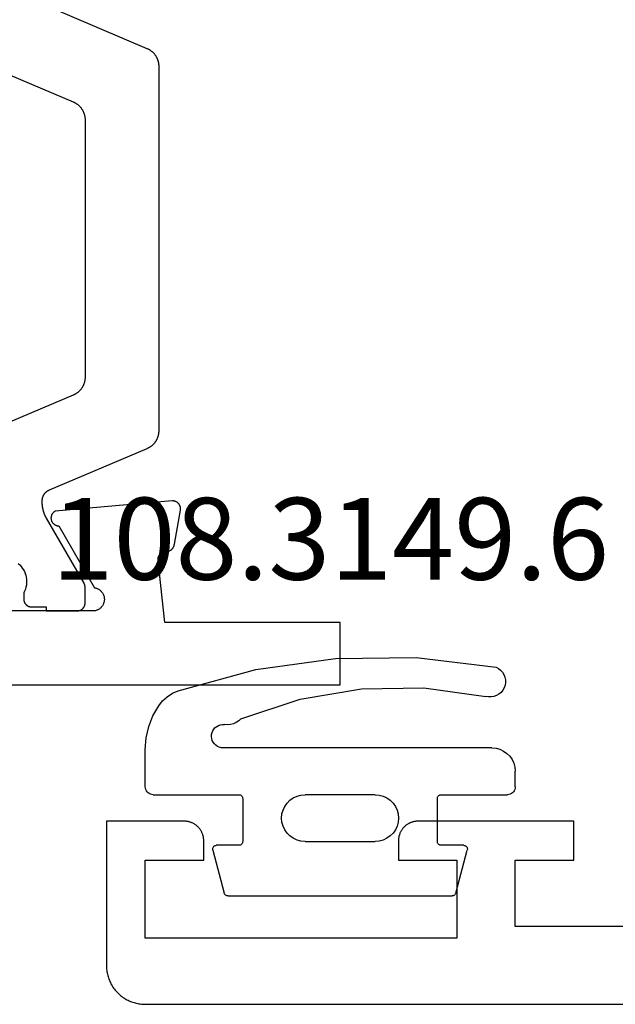
# Model space of a CAD drawing. Units: millimetres. Extents: x 0 to 1621, y -3091 to -50.
# Drawn here: x 44 to 60, y -3040 to -3015 of the extents above; entities that cross this region are included whole.
import ezdxf
from ezdxf.enums import TextEntityAlignment as Align

# ---------------------------------------------------------------- set-up
doc = ezdxf.new("R2010")
doc.units = ezdxf.units.MM
for name, color, linetype in [('CrossSectionsGums', 1, 'Continuous'), ('CrossSectionsProfils', 7, 'Continuous'), ('CrossSectionsTexts', 3, 'Continuous')]:
    doc.layers.add(name, color=color, linetype=linetype)
doc.styles.get("Standard").update_dxf_attribs({"font": 'complex.shx', "height": 60})

# ---------------------------------------------------------------- blocks, each defined once
blk = doc.blocks.new('04_14053_X', base_point=(56.326, 0))
at = {"layer": 'CrossSectionsProfils', "color": 1, "flags": 128}
for points in [[(8.272, 24.069), (8.273, 24.081), (8.273, 24.093), (8.274, 24.106), (8.275, 24.118), (8.276, 24.13), (8.278, 24.142), (8.28, 24.154), (8.282, 24.166), (8.284, 24.178), (8.287, 24.19), (8.29, 24.201), (8.294, 24.213), (8.297, 24.225), (8.301, 24.236), (8.305, 24.248), (8.31, 24.259), (8.315, 24.27), (8.32, 24.281), (8.325, 24.292), (8.331, 24.303), (8.336, 24.314), (8.343, 24.324), (8.349, 24.335), (8.356, 24.345), (8.362, 24.355), (8.369, 24.365), (8.377, 24.375), (8.384, 24.384), (8.392, 24.394), (8.4, 24.403), (8.408, 24.412), (8.417, 24.421), (8.426, 24.429), (8.434, 24.437), (8.443, 24.446), (8.453, 24.453), (8.462, 24.461), (8.472, 24.469), (8.482, 24.476), (8.492, 24.483), (8.502, 24.489), (8.512, 24.496), (8.523, 24.502), (8.533, 24.508), (8.544, 24.514), (8.555, 24.519), (8.566, 24.524), (8.577, 24.529), (8.577, 24.529), (11.09, 25.596)], [(12.968, 24.22), (10.477, 23.163), (10.466, 23.158), (10.455, 23.153), (10.444, 23.148), (10.433, 23.142), (10.423, 23.136), (10.412, 23.13), (10.402, 23.123), (10.392, 23.117), (10.382, 23.11), (10.372, 23.102), (10.362, 23.095), (10.353, 23.087), (10.343, 23.079), (10.334, 23.071), (10.326, 23.063), (10.317, 23.054), (10.308, 23.046), (10.3, 23.037), (10.292, 23.027), (10.284, 23.018), (10.277, 23.009), (10.269, 22.999), (10.262, 22.989), (10.256, 22.979), (10.249, 22.969), (10.243, 22.958), (10.236, 22.948), (10.231, 22.937), (10.225, 22.926), (10.22, 22.915), (10.215, 22.904), (10.21, 22.893), (10.205, 22.882), (10.201, 22.87), (10.197, 22.859), (10.194, 22.847), (10.19, 22.835), (10.187, 22.823), (10.184, 22.812), (10.182, 22.8), (10.18, 22.788), (10.178, 22.776), (10.176, 22.764), (10.175, 22.751), (10.174, 22.739), (10.173, 22.727), (10.173, 22.715), (10.172, 22.703), (10.172, 22.703), (10.172, 16.097), (10.173, 16.085), (10.173, 16.073), (10.174, 16.061), (10.175, 16.049), (10.176, 16.036), (10.178, 16.024), (10.18, 16.012), (10.182, 16), (10.184, 15.988), (10.187, 15.977), (10.19, 15.965), (10.194, 15.953), (10.197, 15.941), (10.201, 15.93), (10.205, 15.918), (10.21, 15.907), (10.215, 15.896), (10.22, 15.885), (10.225, 15.874), (10.231, 15.863), (10.236, 15.852), (10.243, 15.842), (10.249, 15.831), (10.256, 15.821), (10.262, 15.811), (10.269, 15.801), (10.277, 15.791), (10.284, 15.782), (10.292, 15.773), (10.3, 15.763), (10.308, 15.754), (10.317, 15.746), (10.326, 15.737), (10.334, 15.729), (10.343, 15.721), (10.353, 15.713), (10.362, 15.705), (10.372, 15.698), (10.382, 15.69), (10.392, 15.683), (10.402, 15.677), (10.412, 15.67), (10.423, 15.664), (10.433, 15.658), (10.444, 15.652), (10.455, 15.647), (10.466, 15.642), (10.477, 15.637), (10.477, 15.637), (12.968, 14.58)], [(11.89, 11.312), (11.851, 11.277), (11.816, 11.239), (11.784, 11.198), (11.756, 11.155), (11.731, 11.109), (11.711, 11.061), (11.695, 11.012), (11.683, 10.961), (11.675, 10.91), (11.673, 10.858), (11.674, 10.806), (11.68, 10.755), (11.69, 10.704), (11.705, 10.654), (11.724, 10.606), (11.747, 10.56), (11.747, 10.56), (11.747, 10.4), (11.747, 10.393), (11.747, 10.387), (11.746, 10.38), (11.746, 10.374), (11.745, 10.367), (11.744, 10.361), (11.742, 10.355), (11.741, 10.348), (11.739, 10.342), (11.737, 10.336), (11.735, 10.33), (11.732, 10.323), (11.73, 10.317), (11.727, 10.312), (11.724, 10.306), (11.721, 10.3), (11.717, 10.294), (11.714, 10.289), (11.71, 10.284), (11.706, 10.278), (11.702, 10.273), (11.698, 10.268), (11.693, 10.263), (11.689, 10.259), (11.684, 10.254), (11.679, 10.25), (11.674, 10.245), (11.669, 10.241), (11.664, 10.237), (11.659, 10.234), (11.653, 10.23), (11.647, 10.227), (11.642, 10.224), (11.636, 10.221), (11.63, 10.218), (11.624, 10.215), (11.618, 10.213), (11.612, 10.211), (11.606, 10.209), (11.599, 10.207), (11.593, 10.205), (11.586, 10.204), (11.58, 10.203), (11.574, 10.202), (11.567, 10.201), (11.561, 10.2), (11.554, 10.2), (11.547, 10.2), (11.547, 10.2), (11.172, 10.2), (11.172, 10.1), (10.372, 10.1), (10.366, 10.1), (10.359, 10.1), (10.353, 10.101), (10.346, 10.102), (10.34, 10.103), (10.333, 10.104), (10.327, 10.105), (10.321, 10.107), (10.314, 10.109), (10.308, 10.111), (10.302, 10.113), (10.296, 10.115), (10.29, 10.118), (10.284, 10.121), (10.278, 10.124), (10.272, 10.127), (10.267, 10.13), (10.261, 10.134), (10.256, 10.137), (10.251, 10.141), (10.246, 10.145), (10.241, 10.15), (10.236, 10.154), (10.231, 10.159), (10.226, 10.163), (10.222, 10.168), (10.218, 10.173), (10.214, 10.178), (10.21, 10.184), (10.206, 10.189), (10.203, 10.194), (10.199, 10.2), (10.196, 10.206), (10.193, 10.212), (10.19, 10.217), (10.188, 10.223), (10.185, 10.23), (10.183, 10.236), (10.181, 10.242), (10.179, 10.248), (10.178, 10.255), (10.176, 10.261), (10.175, 10.267), (10.174, 10.274), (10.173, 10.28), (10.173, 10.287), (10.173, 10.293), (10.172, 10.3), (10.172, 10.3), (10.172, 10.706), (10.172, 10.709), (10.172, 10.711), (10.173, 10.713), (10.173, 10.715), (10.173, 10.717), (10.173, 10.719), (10.173, 10.722), (10.173, 10.724), (10.173, 10.726), (10.174, 10.728), (10.174, 10.73), (10.174, 10.733), (10.174, 10.735), (10.175, 10.737), (10.175, 10.739), (10.175, 10.741), (10.176, 10.743), (10.176, 10.745), (10.177, 10.748), (10.177, 10.75), (10.178, 10.752), (10.178, 10.754), (10.179, 10.756), (10.179, 10.758), (10.18, 10.76), (10.18, 10.762), (10.181, 10.764), (10.182, 10.767), (10.182, 10.769), (10.183, 10.771), (10.184, 10.773), (10.185, 10.775), (10.185, 10.777), (10.186, 10.779), (10.187, 10.781), (10.188, 10.783), (10.189, 10.785), (10.189, 10.787), (10.19, 10.789), (10.191, 10.791), (10.192, 10.793), (10.193, 10.795), (10.194, 10.797), (10.195, 10.799), (10.196, 10.801), (10.197, 10.803), (10.198, 10.805), (10.199, 10.806), (10.199, 10.806), (11.165, 12.48), (11.17, 12.487), (11.174, 12.495), (11.178, 12.502), (11.182, 12.51), (11.186, 12.518), (11.19, 12.526), (11.194, 12.534), (11.197, 12.542), (11.201, 12.549), (11.205, 12.557), (11.208, 12.565), (11.212, 12.573), (11.215, 12.582), (11.218, 12.59), (11.221, 12.598), (11.224, 12.606), (11.227, 12.614), (11.23, 12.622), (11.233, 12.631), (11.235, 12.639), (11.238, 12.647), (11.24, 12.656), (11.243, 12.664), (11.245, 12.673), (11.247, 12.681), (11.25, 12.689), (11.252, 12.698), (11.253, 12.706), (11.255, 12.715), (11.257, 12.724), (11.259, 12.732), (11.26, 12.741), (11.262, 12.749), (11.263, 12.758), (11.264, 12.767), (11.266, 12.775), (11.267, 12.784), (11.268, 12.793), (11.269, 12.801), (11.269, 12.81), (11.27, 12.819), (11.271, 12.827), (11.271, 12.836), (11.272, 12.845), (11.272, 12.853), (11.272, 12.862), (11.272, 12.871), (11.272, 12.88), (11.272, 12.88), (11.272, 12.928), (11.272, 12.935), (11.272, 12.943), (11.272, 12.95), (11.271, 12.957), (11.27, 12.964), (11.269, 12.972), (11.268, 12.979), (11.267, 12.986), (11.265, 12.993), (11.264, 13), (11.262, 13.007), (11.26, 13.014), (11.258, 13.021), (11.255, 13.028), (11.253, 13.035), (11.25, 13.042), (11.247, 13.049), (11.244, 13.055), (11.241, 13.062), (11.238, 13.068), (11.234, 13.075), (11.23, 13.081), (11.227, 13.087), (11.223, 13.094), (11.219, 13.1), (11.214, 13.106), (11.21, 13.111), (11.205, 13.117), (11.201, 13.123), (11.196, 13.128), (11.191, 13.134), (11.186, 13.139), (11.181, 13.144), (11.175, 13.149), (11.17, 13.154), (11.164, 13.159), (11.159, 13.163), (11.153, 13.168), (11.147, 13.172), (11.141, 13.176), (11.135, 13.18), (11.129, 13.184), (11.122, 13.188), (11.116, 13.191), (11.11, 13.195), (11.103, 13.198), (11.096, 13.201), (11.09, 13.204), (11.09, 13.204), (8.577, 14.271), (8.566, 14.276), (8.555, 14.281), (8.544, 14.286), (8.533, 14.292), (8.523, 14.298), (8.512, 14.304), (8.502, 14.311), (8.492, 14.317), (8.482, 14.324), (8.472, 14.331), (8.462, 14.339), (8.453, 14.347), (8.443, 14.354), (8.434, 14.363), (8.426, 14.371), (8.417, 14.379), (8.408, 14.388), (8.4, 14.397), (8.392, 14.406), (8.384, 14.416), (8.377, 14.425), (8.369, 14.435), (8.362, 14.445), (8.356, 14.455), (8.349, 14.465), (8.343, 14.476), (8.336, 14.486), (8.331, 14.497), (8.325, 14.508), (8.32, 14.519), (8.315, 14.53), (8.31, 14.541), (8.305, 14.552), (8.301, 14.564), (8.297, 14.575), (8.294, 14.587), (8.29, 14.599), (8.287, 14.61), (8.284, 14.622), (8.282, 14.634), (8.28, 14.646), (8.278, 14.658), (8.276, 14.67), (8.275, 14.682), (8.274, 14.694), (8.273, 14.707), (8.273, 14.719), (8.272, 14.731), (8.272, 14.731), (8.272, 24.069)]]:
    blk.add_lwpolyline(points, dxfattribs=at)
at = {"layer": 'CrossSectionsProfils', "flags": 128}
blk.add_lwpolyline([(14.626, 8.2), (3.626, 8.2), (3.626, 9.8), (8.126, 9.8), (8.297, 11.385), (8.298, 11.393), (8.299, 11.4), (8.3, 11.407), (8.3, 11.415), (8.3, 11.422), (8.3, 11.43), (8.299, 11.437), (8.298, 11.445), (8.297, 11.452), (8.296, 11.459), (8.294, 11.467), (8.293, 11.474), (8.29, 11.481), (8.288, 11.488), (8.285, 11.495), (8.282, 11.502), (8.279, 11.509), (8.276, 11.515), (8.272, 11.522), (8.268, 11.528), (8.264, 11.534), (8.26, 11.54), (8.255, 11.546), (8.25, 11.552), (8.245, 11.557), (8.24, 11.563), (8.235, 11.568), (8.229, 11.573), (8.223, 11.577), (8.217, 11.582), (8.211, 11.586), (8.205, 11.59), (8.198, 11.594), (8.192, 11.598), (8.185, 11.601), (8.178, 11.604), (8.171, 11.607), (8.164, 11.609), (8.157, 11.612), (8.15, 11.614), (8.143, 11.615), (8.136, 11.617), (8.128, 11.618), (8.121, 11.619), (8.113, 11.619), (8.106, 11.62), (8.098, 11.62), (8.091, 11.62), (8.091, 11.62), (8.084, 11.62), (8.078, 11.62), (8.071, 11.621), (8.065, 11.622), (8.059, 11.623), (8.052, 11.624), (8.046, 11.626), (8.039, 11.627), (8.033, 11.629), (8.027, 11.631), (8.021, 11.633), (8.015, 11.636), (8.009, 11.638), (8.003, 11.641), (7.997, 11.644), (7.991, 11.647), (7.985, 11.65), (7.98, 11.654), (7.974, 11.657), (7.969, 11.661), (7.964, 11.665), (7.958, 11.669), (7.953, 11.673), (7.949, 11.678), (7.944, 11.682), (7.939, 11.687), (7.935, 11.692), (7.93, 11.697), (7.926, 11.702), (7.922, 11.707), (7.918, 11.712), (7.915, 11.717), (7.911, 11.723), (7.908, 11.729), (7.905, 11.734), (7.902, 11.74), (7.899, 11.746), (7.896, 11.752), (7.894, 11.758), (7.891, 11.764), (7.889, 11.77), (7.887, 11.777), (7.886, 11.783), (7.884, 11.789), (7.883, 11.796), (7.882, 11.802), (7.881, 11.809), (7.88, 11.815), (7.88, 11.815), (7.726, 12.686), (7.725, 12.694), (7.724, 12.701), (7.724, 12.709), (7.723, 12.716), (7.723, 12.724), (7.723, 12.732), (7.724, 12.739), (7.725, 12.747), (7.726, 12.754), (7.727, 12.762), (7.729, 12.769), (7.731, 12.777), (7.733, 12.784), (7.736, 12.791), (7.739, 12.798), (7.742, 12.805), (7.745, 12.812), (7.749, 12.819), (7.753, 12.826), (7.757, 12.832), (7.761, 12.838), (7.766, 12.844), (7.771, 12.85), (7.776, 12.856), (7.781, 12.861), (7.786, 12.867), (7.792, 12.872), (7.798, 12.877), (7.804, 12.881), (7.81, 12.886), (7.817, 12.89), (7.823, 12.894), (7.83, 12.898), (7.837, 12.901), (7.844, 12.904), (7.851, 12.907), (7.858, 12.91), (7.865, 12.912), (7.872, 12.914), (7.88, 12.916), (7.887, 12.918), (7.895, 12.919), (7.902, 12.92), (7.91, 12.92), (7.918, 12.921), (7.925, 12.921), (7.933, 12.921), (7.941, 12.92), (7.941, 12.92), (10.943, 12.657), (10.953, 12.652), (10.962, 12.646), (10.971, 12.639), (10.979, 12.632), (10.987, 12.625), (10.995, 12.617), (11.002, 12.609), (11.009, 12.6), (11.015, 12.591), (11.021, 12.581), (11.026, 12.572), (11.031, 12.562), (11.035, 12.551), (11.039, 12.541), (11.042, 12.53), (11.044, 12.519), (11.046, 12.509), (11.047, 12.498), (11.048, 12.487), (11.048, 12.476), (11.047, 12.465), (11.046, 12.454), (11.044, 12.443), (11.042, 12.432), (11.038, 12.421), (11.035, 12.411), (11.031, 12.401), (11.026, 12.391), (11.021, 12.381), (11.015, 12.372), (11.009, 12.362), (11.002, 12.354), (10.994, 12.345), (10.987, 12.338), (10.979, 12.33), (10.97, 12.323), (10.961, 12.317), (10.952, 12.311), (10.942, 12.305), (10.932, 12.3), (10.922, 12.296), (10.912, 12.292), (10.901, 12.289), (10.891, 12.286), (10.88, 12.284), (10.869, 12.283), (10.858, 12.282), (10.847, 12.282), (10.847, 12.282), (9.929, 10.691), (9.911, 10.688), (9.894, 10.684), (9.878, 10.678), (9.861, 10.672), (9.846, 10.665), (9.83, 10.656), (9.815, 10.647), (9.801, 10.637), (9.787, 10.627), (9.774, 10.615), (9.761, 10.603), (9.749, 10.59), (9.739, 10.576), (9.728, 10.562), (9.719, 10.547), (9.711, 10.532), (9.703, 10.516), (9.697, 10.5), (9.691, 10.483), (9.686, 10.466), (9.683, 10.449), (9.68, 10.432), (9.679, 10.414), (9.678, 10.397), (9.678, 10.379), (9.68, 10.362), (9.682, 10.345), (9.686, 10.327), (9.69, 10.31), (9.696, 10.294), (9.702, 10.278), (9.709, 10.262), (9.718, 10.246), (9.727, 10.231), (9.737, 10.217), (9.748, 10.203), (9.759, 10.19), (9.772, 10.178), (9.785, 10.166), (9.798, 10.155), (9.813, 10.145), (9.828, 10.136), (9.843, 10.127), (9.859, 10.12), (9.875, 10.114), (9.892, 10.108), (9.909, 10.104), (9.926, 10.1), (9.926, 10.1), (14.326, 10.1)], dxfattribs=at)
blk = doc.blocks.new('04_24092_X')
at = {"layer": 'CrossSectionsProfils', "flags": 128}
blk.add_lwpolyline([(25, 2), (10.5, 2), (10.5, 3.7), (12, 3.7), (12, 4.7), (8, 4.7), (7.984, 4.7), (7.967, 4.699), (7.951, 4.698), (7.935, 4.696), (7.919, 4.693), (7.902, 4.69), (7.886, 4.687), (7.871, 4.683), (7.855, 4.678), (7.839, 4.673), (7.824, 4.668), (7.809, 4.662), (7.794, 4.655), (7.779, 4.648), (7.764, 4.641), (7.75, 4.633), (7.736, 4.625), (7.722, 4.616), (7.709, 4.606), (7.696, 4.597), (7.683, 4.587), (7.67, 4.576), (7.658, 4.565), (7.646, 4.554), (7.635, 4.542), (7.624, 4.53), (7.613, 4.517), (7.603, 4.504), (7.594, 4.491), (7.584, 4.478), (7.575, 4.464), (7.567, 4.45), (7.559, 4.436), (7.552, 4.421), (7.545, 4.406), (7.538, 4.391), (7.532, 4.376), (7.527, 4.361), (7.522, 4.345), (7.517, 4.329), (7.513, 4.314), (7.51, 4.298), (7.507, 4.281), (7.504, 4.265), (7.502, 4.249), (7.501, 4.233), (7.5, 4.216), (7.5, 4.2), (7.5, 4.2), (7.5, 3.7), (9, 3.7), (9, 1.7), (1, 1.7), (1, 3.7), (2.5, 3.7), (2.5, 4.2), (2.5, 4.216), (2.499, 4.233), (2.498, 4.249), (2.496, 4.265), (2.493, 4.281), (2.49, 4.298), (2.487, 4.314), (2.483, 4.329), (2.478, 4.345), (2.473, 4.361), (2.468, 4.376), (2.462, 4.391), (2.455, 4.406), (2.448, 4.421), (2.441, 4.436), (2.433, 4.45), (2.425, 4.464), (2.416, 4.478), (2.406, 4.491), (2.397, 4.504), (2.387, 4.517), (2.376, 4.53), (2.365, 4.542), (2.354, 4.554), (2.342, 4.565), (2.33, 4.576), (2.317, 4.587), (2.304, 4.597), (2.291, 4.606), (2.278, 4.616), (2.264, 4.625), (2.25, 4.633), (2.236, 4.641), (2.221, 4.648), (2.206, 4.655), (2.191, 4.662), (2.176, 4.668), (2.161, 4.673), (2.145, 4.678), (2.129, 4.683), (2.114, 4.687), (2.098, 4.69), (2.081, 4.693), (2.065, 4.696), (2.049, 4.698), (2.033, 4.699), (2.016, 4.7), (2, 4.7), (2, 4.7), (0, 4.7), (0, 1), (0.001, 0.967), (0.002, 0.935), (0.005, 0.902), (0.009, 0.869), (0.013, 0.837), (0.019, 0.805), (0.026, 0.773), (0.034, 0.741), (0.043, 0.71), (0.053, 0.679), (0.064, 0.648), (0.076, 0.617), (0.089, 0.587), (0.103, 0.558), (0.118, 0.529), (0.134, 0.5), (0.151, 0.472), (0.169, 0.444), (0.187, 0.418), (0.207, 0.391), (0.227, 0.366), (0.248, 0.341), (0.27, 0.316), (0.293, 0.293), (0.316, 0.27), (0.341, 0.248), (0.366, 0.227), (0.391, 0.207), (0.418, 0.187), (0.444, 0.169), (0.472, 0.151), (0.5, 0.134), (0.529, 0.118), (0.558, 0.103), (0.587, 0.089), (0.617, 0.076), (0.648, 0.064), (0.679, 0.053), (0.71, 0.043), (0.741, 0.034), (0.773, 0.026), (0.805, 0.019), (0.837, 0.013), (0.869, 0.009), (0.902, 0.005), (0.935, 0.002), (0.967, 0.001), (1, 0), (1, 0), (90.7, 0)], dxfattribs=at)
blk = doc.blocks.new('108_3149_6_TEXT_5', base_point=(57.2, 2.8))
at = {"layer": 'CrossSectionsTexts'}
blk.add_text('108.3149.6', height=2.1, dxfattribs=at).set_placement((52.45, 10.9), align=Align.CENTER)
blk = doc.blocks.new('108_3149_6', base_point=(-4173.06, 1040.18))
at = {"layer": 'CrossSectionsGums', "color": 252, "true_color": 0x848484}
for p, q in [((-4179.72, 1045.973), (-4177.673, 1046.259)), ((-4177.673, 1046.259), (-4175.607, 1046.28)), ((-4175.607, 1046.28), (-4173.554, 1046.036)), ((-4181.714, 1045.428), (-4179.72, 1045.973)), ((-4173.554, 1046.036), (-4173.492, 1046.002)), ((-4173.492, 1046.002), (-4173.437, 1045.958)), ((-4173.437, 1045.958), (-4173.39, 1045.905)), ((-4173.39, 1045.905), (-4173.353, 1045.845)), ((-4173.353, 1045.845), (-4173.328, 1045.779)), ((-4173.328, 1045.779), (-4173.314, 1045.71)), ((-4173.313, 1045.639), (-4173.324, 1045.57)), ((-4173.314, 1045.71), (-4173.313, 1045.639)), ((-4181.997, 1045.276), (-4181.862, 1045.364)), ((-4181.862, 1045.364), (-4181.714, 1045.428)), ((-4178.586, 1045.211), (-4177.007, 1045.476)), ((-4177.007, 1045.476), (-4175.405, 1045.5)), ((-4175.405, 1045.5), (-4173.818, 1045.282)), ((-4173.481, 1045.341), (-4173.542, 1045.306)), ((-4173.427, 1045.387), (-4173.481, 1045.341)), ((-4173.383, 1045.442), (-4173.427, 1045.387)), ((-4173.348, 1045.503), (-4173.383, 1045.442)), ((-4173.324, 1045.57), (-4173.348, 1045.503)), ((-4182.217, 1045.042), (-4182.117, 1045.168)), ((-4182.117, 1045.168), (-4181.997, 1045.276)), ((-4180.108, 1044.711), (-4178.586, 1045.211)), ((-4173.749, 1045.27), (-4173.818, 1045.282)), ((-4173.678, 1045.27), (-4173.749, 1045.27)), ((-4173.609, 1045.282), (-4173.678, 1045.27)), ((-4173.542, 1045.306), (-4173.609, 1045.282)), ((-4182.365, 1044.785), (-4182.217, 1045.042)), ((-4182.472, 1044.508), (-4182.365, 1044.785)), ((-4180.297, 1044.579), (-4180.372, 1044.559)), ((-4180.227, 1044.612), (-4180.297, 1044.579)), ((-4180.163, 1044.656), (-4180.227, 1044.612)), ((-4180.108, 1044.711), (-4180.163, 1044.656)), ((-4182.538, 1044.219), (-4182.472, 1044.508)), ((-4180.857, 1044.304), (-4180.845, 1044.354)), ((-4180.845, 1044.354), (-4180.826, 1044.401)), ((-4180.826, 1044.401), (-4180.798, 1044.444)), ((-4180.798, 1044.444), (-4180.763, 1044.482)), ((-4180.763, 1044.482), (-4180.723, 1044.513)), ((-4180.723, 1044.513), (-4180.677, 1044.537)), ((-4180.677, 1044.537), (-4180.628, 1044.553)), ((-4180.628, 1044.553), (-4180.578, 1044.561)), ((-4180.578, 1044.561), (-4180.526, 1044.559)), ((-4180.449, 1044.552), (-4180.526, 1044.559)), ((-4180.372, 1044.559), (-4180.449, 1044.552)), ((-4182.56, 1043.923), (-4182.538, 1044.219)), ((-4180.86, 1044.252), (-4180.857, 1044.304)), ((-4180.854, 1044.201), (-4180.86, 1044.252)), ((-4180.84, 1044.152), (-4180.854, 1044.201)), ((-4180.817, 1044.106), (-4180.84, 1044.152)), ((-4180.787, 1044.065), (-4180.817, 1044.106)), ((-4180.75, 1044.029), (-4180.787, 1044.065)), ((-4182.56, 1042.961), (-4182.56, 1043.923)), ((-4180.708, 1044), (-4180.75, 1044.029)), ((-4180.661, 1043.979), (-4180.708, 1044)), ((-4180.611, 1043.966), (-4180.661, 1043.979)), ((-4180.56, 1043.961), (-4180.611, 1043.966)), ((-4173.844, 1043.961), (-4180.56, 1043.961)), ((-4173.823, 1043.962), (-4173.844, 1043.963)), ((-4173.844, 1043.961), (-4173.844, 1043.963)), ((-4173.802, 1043.962), (-4173.823, 1043.962)), ((-4173.781, 1043.961), (-4173.802, 1043.962)), ((-4173.76, 1043.961), (-4173.781, 1043.961)), ((-4173.66, 1043.961), (-4173.76, 1043.961)), ((-4173.66, 1043.961), (-4173.556, 1043.952)), ((-4173.556, 1043.952), (-4173.455, 1043.925)), ((-4173.455, 1043.925), (-4173.36, 1043.881)), ((-4173.36, 1043.881), (-4173.274, 1043.821)), ((-4173.274, 1043.821), (-4173.2, 1043.747)), ((-4173.2, 1043.747), (-4173.14, 1043.661)), ((-4173.14, 1043.661), (-4173.096, 1043.566)), ((-4173.096, 1043.566), (-4173.069, 1043.465)), ((-4173.069, 1043.465), (-4173.06, 1043.361)), ((-4173.06, 1042.961), (-4173.06, 1043.361)), ((-4182.557, 1042.926), (-4182.56, 1042.961)), ((-4182.548, 1042.893), (-4182.557, 1042.926)), ((-4182.533, 1042.861), (-4182.548, 1042.893)), ((-4182.513, 1042.833), (-4182.533, 1042.861)), ((-4182.489, 1042.808), (-4182.513, 1042.833)), ((-4182.46, 1042.788), (-4182.489, 1042.808)), ((-4173.131, 1042.808), (-4173.16, 1042.788)), ((-4173.107, 1042.833), (-4173.131, 1042.808)), ((-4173.087, 1042.861), (-4173.107, 1042.833)), ((-4173.072, 1042.893), (-4173.087, 1042.861)), ((-4173.063, 1042.926), (-4173.072, 1042.893)), ((-4173.06, 1042.961), (-4173.063, 1042.926)), ((-4182.428, 1042.773), (-4182.46, 1042.788)), ((-4182.395, 1042.764), (-4182.428, 1042.773)), ((-4182.36, 1042.761), (-4182.395, 1042.764)), ((-4182.36, 1042.761), (-4180.16, 1042.761)), ((-4180.16, 1042.761), (-4180.143, 1042.76)), ((-4180.143, 1042.76), (-4180.126, 1042.755)), ((-4180.126, 1042.755), (-4180.11, 1042.748)), ((-4180.11, 1042.748), (-4180.096, 1042.738)), ((-4180.096, 1042.738), (-4180.083, 1042.725)), ((-4180.083, 1042.725), (-4180.073, 1042.711)), ((-4180.073, 1042.711), (-4180.066, 1042.695)), ((-4180.066, 1042.695), (-4180.062, 1042.679)), ((-4180.062, 1042.679), (-4180.06, 1042.661)), ((-4180.06, 1042.661), (-4180.06, 1041.561)), ((-4178.98, 1042.461), (-4178.92, 1042.547)), ((-4178.92, 1042.547), (-4178.846, 1042.621)), ((-4178.846, 1042.621), (-4178.76, 1042.681)), ((-4178.76, 1042.681), (-4178.665, 1042.725)), ((-4178.665, 1042.725), (-4178.564, 1042.752)), ((-4178.564, 1042.752), (-4178.46, 1042.761)), ((-4176.66, 1042.761), (-4178.46, 1042.761)), ((-4176.66, 1042.761), (-4176.556, 1042.752)), ((-4176.556, 1042.752), (-4176.455, 1042.725)), ((-4176.455, 1042.725), (-4176.36, 1042.681)), ((-4176.36, 1042.681), (-4176.274, 1042.621)), ((-4176.274, 1042.621), (-4176.2, 1042.547)), ((-4176.2, 1042.547), (-4176.14, 1042.461)), ((-4175.06, 1042.661), (-4175.059, 1042.679)), ((-4175.06, 1041.561), (-4175.06, 1042.661)), ((-4175.059, 1042.679), (-4175.054, 1042.695)), ((-4175.054, 1042.695), (-4175.047, 1042.711)), ((-4175.047, 1042.711), (-4175.037, 1042.725)), ((-4175.037, 1042.725), (-4175.024, 1042.738)), ((-4175.024, 1042.738), (-4175.01, 1042.748)), ((-4175.01, 1042.748), (-4174.994, 1042.755)), ((-4174.994, 1042.755), (-4174.977, 1042.76)), ((-4174.977, 1042.76), (-4174.96, 1042.761)), ((-4174.96, 1042.761), (-4173.26, 1042.761)), ((-4173.225, 1042.764), (-4173.26, 1042.761)), ((-4173.192, 1042.773), (-4173.225, 1042.764)), ((-4173.16, 1042.788), (-4173.192, 1042.773)), ((-4179.051, 1042.265), (-4179.024, 1042.366)), ((-4179.024, 1042.366), (-4178.98, 1042.461)), ((-4176.14, 1042.461), (-4176.096, 1042.366)), ((-4176.096, 1042.366), (-4176.069, 1042.265)), ((-4179.06, 1042.161), (-4179.051, 1042.265)), ((-4179.051, 1042.057), (-4179.06, 1042.161)), ((-4179.024, 1041.956), (-4179.051, 1042.057)), ((-4176.069, 1042.057), (-4176.096, 1041.956)), ((-4176.069, 1042.265), (-4176.06, 1042.161)), ((-4176.06, 1042.161), (-4176.069, 1042.057)), ((-4178.98, 1041.861), (-4179.024, 1041.956)), ((-4178.92, 1041.775), (-4178.98, 1041.861)), ((-4176.14, 1041.861), (-4176.2, 1041.775)), ((-4176.096, 1041.956), (-4176.14, 1041.861)), ((-4180.062, 1041.544), (-4180.066, 1041.527)), ((-4180.06, 1041.561), (-4180.062, 1041.544)), ((-4178.846, 1041.702), (-4178.92, 1041.775)), ((-4178.76, 1041.642), (-4178.846, 1041.702)), ((-4178.665, 1041.597), (-4178.76, 1041.642)), ((-4178.564, 1041.57), (-4178.665, 1041.597)), ((-4178.46, 1041.561), (-4178.564, 1041.57)), ((-4178.46, 1041.561), (-4176.66, 1041.561)), ((-4176.556, 1041.57), (-4176.66, 1041.561)), ((-4176.455, 1041.597), (-4176.556, 1041.57)), ((-4176.36, 1041.642), (-4176.455, 1041.597)), ((-4176.274, 1041.702), (-4176.36, 1041.642)), ((-4176.2, 1041.775), (-4176.274, 1041.702)), ((-4175.059, 1041.544), (-4175.06, 1041.561)), ((-4175.054, 1041.527), (-4175.059, 1041.544)), ((-4180.829, 1041.372), (-4180.826, 1041.39)), ((-4180.829, 1041.353), (-4180.829, 1041.372)), ((-4180.826, 1041.335), (-4180.829, 1041.353)), ((-4180.826, 1041.39), (-4180.819, 1041.407)), ((-4180.826, 1041.335), (-4180.532, 1040.235)), ((-4180.819, 1041.407), (-4180.809, 1041.422)), ((-4180.809, 1041.422), (-4180.797, 1041.435)), ((-4180.797, 1041.435), (-4180.782, 1041.446)), ((-4180.782, 1041.446), (-4180.766, 1041.454)), ((-4180.766, 1041.454), (-4180.748, 1041.459)), ((-4180.748, 1041.459), (-4180.73, 1041.461)), ((-4180.16, 1041.461), (-4180.73, 1041.461)), ((-4180.143, 1041.463), (-4180.16, 1041.461)), ((-4180.126, 1041.467), (-4180.143, 1041.463)), ((-4180.11, 1041.475), (-4180.126, 1041.467)), ((-4180.096, 1041.485), (-4180.11, 1041.475)), ((-4180.083, 1041.497), (-4180.096, 1041.485)), ((-4180.073, 1041.511), (-4180.083, 1041.497)), ((-4180.066, 1041.527), (-4180.073, 1041.511)), ((-4175.047, 1041.511), (-4175.054, 1041.527)), ((-4175.037, 1041.497), (-4175.047, 1041.511)), ((-4175.024, 1041.485), (-4175.037, 1041.497)), ((-4175.01, 1041.475), (-4175.024, 1041.485)), ((-4174.994, 1041.467), (-4175.01, 1041.475)), ((-4174.977, 1041.463), (-4174.994, 1041.467)), ((-4174.96, 1041.461), (-4174.977, 1041.463)), ((-4174.39, 1041.461), (-4174.96, 1041.461)), ((-4174.589, 1040.235), (-4174.294, 1041.335)), ((-4174.39, 1041.461), (-4174.374, 1041.46)), ((-4174.374, 1041.46), (-4174.358, 1041.456)), ((-4174.358, 1041.456), (-4174.342, 1041.449)), ((-4174.342, 1041.449), (-4174.329, 1041.44)), ((-4174.329, 1041.44), (-4174.316, 1041.428)), ((-4174.316, 1041.428), (-4174.306, 1041.415)), ((-4174.306, 1041.415), (-4174.298, 1041.401)), ((-4174.298, 1041.401), (-4174.293, 1041.385)), ((-4174.291, 1041.352), (-4174.294, 1041.335)), ((-4174.293, 1041.385), (-4174.291, 1041.368)), ((-4174.291, 1041.368), (-4174.291, 1041.352)), ((-4180.526, 1040.22), (-4180.532, 1040.235)), ((-4180.518, 1040.206), (-4180.526, 1040.22)), ((-4180.508, 1040.193), (-4180.518, 1040.206)), ((-4180.496, 1040.182), (-4180.508, 1040.193)), ((-4180.482, 1040.173), (-4180.496, 1040.182)), ((-4180.467, 1040.166), (-4180.482, 1040.173)), ((-4180.451, 1040.162), (-4180.467, 1040.166)), ((-4180.435, 1040.161), (-4180.451, 1040.162)), ((-4180.435, 1040.161), (-4174.685, 1040.161)), ((-4174.669, 1040.162), (-4174.685, 1040.161)), ((-4174.653, 1040.166), (-4174.669, 1040.162)), ((-4174.638, 1040.173), (-4174.653, 1040.166)), ((-4174.624, 1040.182), (-4174.638, 1040.173)), ((-4174.612, 1040.193), (-4174.624, 1040.182)), ((-4174.602, 1040.206), (-4174.612, 1040.193)), ((-4174.594, 1040.22), (-4174.602, 1040.206)), ((-4174.589, 1040.235), (-4174.594, 1040.22))]:
    blk.add_line(p, q, dxfattribs=at)
blk = doc.blocks.new('CS_16HORL1')
at = {"layer": 'CrossSectionsGums'}
blk.add_blockref('108_3149_6', (57.2, 2.8), dxfattribs=at)
at = {"layer": 'CrossSectionsProfils', "yscale": -1, "rotation": 180}
blk.add_blockref('04_14053_X', (0, 0), dxfattribs=at)
at = {"layer": 'CrossSectionsProfils'}
blk.add_blockref('04_24092_X', (46.7, 0), dxfattribs=at)
at = {"layer": 'CrossSectionsTexts'}
blk.add_blockref('108_3149_6_TEXT_5', (57.2, 2.8), dxfattribs=at)

msp = doc.modelspace()

# ---------------------------------------------------------------- block references
msp.add_blockref('CS_16HORL1', (0, -3040))
at = {"layer": 'CrossSectionsGums'}
msp.add_blockref('108_3149_6', (57.2, -3037.2), dxfattribs=at)
at = {"layer": 'CrossSectionsProfils', "yscale": -1, "rotation": 180}
msp.add_blockref('04_14053_X', (0, -3040), dxfattribs=at)
at = {"layer": 'CrossSectionsProfils'}
msp.add_blockref('04_24092_X', (46.7, -3040), dxfattribs=at)
at = {"layer": 'CrossSectionsTexts'}
msp.add_blockref('108_3149_6_TEXT_5', (57.2, -3037.2), dxfattribs=at)

doc.saveas('drawing.dxf')
